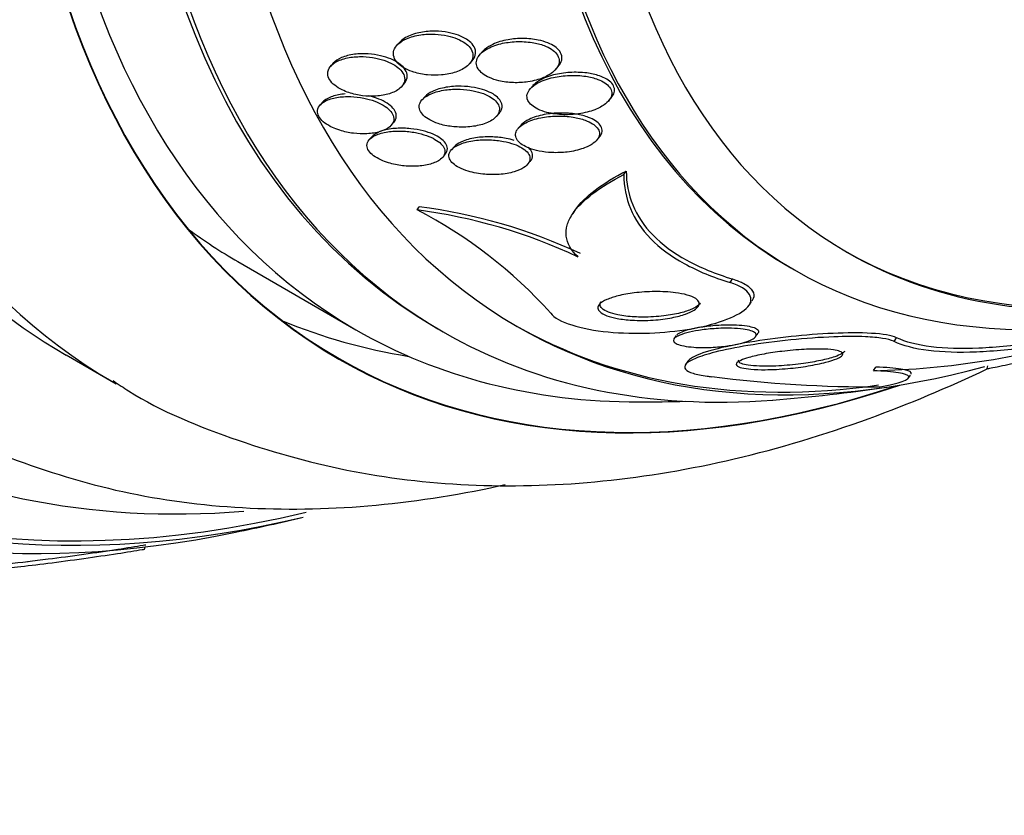
# Paper-space layout 'Layout1' of a CAD drawing. Units: millimetres. Extents: x 0 to 822, y 0 to 1680.
# Drawn here: x 720 to 732, y 97 to 106 of the extents above; entities that cross this region are included whole.
import ezdxf
from ezdxf import colors
from ezdxf.entities.mleader import LeaderData, LeaderLine
from ezdxf.math import Vec2, Vec3

# ---------------------------------------------------------------- set-up
doc = ezdxf.new("R2010")
doc.units = ezdxf.units.MM
doc.layers.add('DV7_Défaut', color=7, linetype='Continuous')
doc.layers.add('Défaut', color=7, linetype='Continuous')

# ---------------------------------------------------------------- blocks, each defined once
blk = doc.blocks.new('_DOT')
at = {"color": 0}
blk.add_line((0, 0), (-1, 0), dxfattribs=at)
at = {"color": 0, "const_width": 0.333}
blk.add_lwpolyline([(-0.1665, 0, 1), (0.1665, 0, 1)], format="xyb", close=True, dxfattribs=at)
blk = doc.blocks.new('SE6')
at = {"layer": 'DV7_Défaut', "color": 7, "linetype": 'Continuous'}
for p, q in [((724.353, 106.004), (724.322, 105.969)), ((725.191, 105.745), (725.224, 105.782)), ((725.35, 105.896), (725.318, 105.86)), ((723.559, 105.754), (723.53, 105.72)), ((726.224, 105.676), (726.256, 105.713)), ((724.378, 105.472), (724.408, 105.507)), ((725.955, 105.486), (725.922, 105.448)), ((724.656, 105.351), (724.627, 105.317)), ((726.856, 105.297), (726.889, 105.336)), ((723.431, 105.287), (723.402, 105.253)), ((725.515, 105.115), (725.547, 105.15)), ((724.253, 105.009), (724.283, 105.043)), ((725.811, 105.012), (725.778, 104.976)), ((724.022, 104.873), (723.991, 104.838)), ((726.714, 104.827), (726.747, 104.864)), ((725.004, 104.748), (724.977, 104.717)), ((724.867, 104.621), (724.899, 104.657)), ((725.886, 104.539), (725.918, 104.575)), ((727.044, 104.418), (727.073, 104.461)), ((724.564, 103.994), (724.59, 104.033)), ((726.462, 103.996), (726.434, 103.953)), ((722.416, 103.374), (723.83, 102.558)), ((729.046, 103.299), (729.089, 103.275)), ((728.318, 103.124), (728.347, 103.166)), ((728.549, 102.855), (728.576, 102.895)), ((724.815, 102.567), (724.876, 102.532)), ((727.672, 102.489), (727.644, 102.447)), ((728.624, 102.475), (728.653, 102.517)), ((730.285, 102.417), (730.315, 102.461)), ((720.356, 102.255), (720.957, 101.908)), ((727.811, 102.18), (727.784, 102.14)), ((731.403, 102.124), (731.397, 102.092)), ((730.036, 102.067), (730.065, 102.11)), ((730.449, 101.969), (730.479, 102.013)), ((721.297, 99.925), (721.305, 99.952))]:
    blk.add_line(p, q, dxfattribs=at)
for centre, radius, start, end in [((723.748, 97.535), 6.552, 64.9407, 82.619), ((721.991, 99.005), 5.614, 41.9275, 62.7165), ((723.715, 97.494), 6.555, 64.8959, 82.5603), ((729.83, 111.921), 9.857, 271.1996, 287.0357), ((730.059, 117.597), 15.725, 262.8349, 270.2133), ((727.239, 121.952), 20.3, 274.4896, 278.3665), ((727.239, 121.952), 20.26, 269.9566, 271.5431), ((716.611, 128.088), 28.55, 281.6764, 283.3436), ((716.611, 128.088), 28.5, 274.5938, 276.6305)]:
    blk.add_arc(centre, radius, start, end, dxfattribs=at)
for centre, major_axis, start_param, end_param in [((723.505, 124.108), (-13.417, -23.239), 2.881751, 6.283185), ((723.965, 123.842), (-13.294, -23.026), 2.836356, 6.283185), ((723.965, 123.842), (-13.267, -22.98), 2.904138, 6.283185), ((724.389, 123.597), (-13.173, -22.816), 2.841893, 6.283185), ((725.096, 123.189), (-12.953, -22.435), 2.807888, 6.283185), ((725.096, 123.189), (-12.925, -22.387), 2.929727, 6.283185), ((727.571, 121.76), (-11.988, -20.764), 2.666828, 6.283185), ((727.924, 121.556), (-11.823, -20.477), 2.642675, 6.283185), ((727.924, 121.556), (11.792, 20.425), 0, 3.641906), ((728.838, 121.029), (-11, -19.053), 3.141593, 6.283185), ((728.838, 121.029), (-11.327, -19.62), 2.782341, 6.283185), ((729.545, 120.621), (-11, -19.053), 3.141593, 6.272427), ((730.606, 120.008), (-10.25, -17.754), 3.141593, 6.283185), ((731.207, 119.661), (-10.25, -17.754), 3.136666, 6.279836), ((733.08, 118.579), (-9.453, -16.373), 2.565218, 6.283185), ((733.08, 118.579), (-9.45, -16.368), 2.565641, 6.283185), ((733.815, 118.155), (-9, -15.588), 3.141593, 6.283185), ((733.08, 118.579), (-9.25, -16.021), 2.820367, 6.283185), ((733.876, 118.12), (-9, -15.588), 2.76398, 6.283185), ((734.514, 117.752), (-8.75, -15.155), 2.675279, 6.283185), ((736.671, 116.506), (-7.625, -13.207), 3.141593, 6.283185), ((736.714, 116.482), (-7.625, -13.207), 2.47123, 6.283185), ((737.102, 116.258), (-7.375, -12.774), 2.256715, 6.283185), ((737.102, 116.258), (-7.375, -12.774), 0, 0.884877), ((737.061, 116.281), (7.375, 12.774), 3.141593, 3.87024), ((731.666, 119.396), (-9.25, -16.021), 6.21663, 6.283185), ((736.714, 116.482), (-7.625, -13.207), 0, 0.670363), ((731.666, 119.396), (-9.45, -16.368), 0.074896, 0.216437), ((734.459, 117.784), (8.75, 15.155), 3.141593, 3.566819), ((734.514, 117.752), (-8.75, -15.155), 0, 0.528652), ((733.08, 118.579), (-9.25, -16.021), 0, 0.321225), ((733.876, 118.12), (-9, -15.588), 0, 0.377613), ((733.08, 118.579), (-9.453, -16.373), 0, 0.580017), ((733.08, 118.579), (-9.45, -16.368), 0, 0.577635), ((728.838, 121.029), (-11.327, -19.62), 0, 0.377619), ((727.924, 121.556), (-11.823, -20.477), 0, 0.498917), ((727.571, 121.76), (-11.988, -20.764), 0, 0.474764)]:
    blk.add_ellipse(centre, major_axis=major_axis, ratio=0.57735, start_param=start_param, end_param=end_param, dxfattribs=at)
for points, knots in [([(725.224, 105.782), (725.243, 105.803), (725.256, 105.826), (725.263, 105.851), (725.269, 105.877), (725.268, 105.906), (725.257, 105.933), (725.248, 105.957), (725.231, 105.98), (725.209, 106.001), (725.189, 106.021), (725.163, 106.04), (725.135, 106.055), (725.104, 106.073), (725.069, 106.087), (725.033, 106.099), (724.992, 106.112), (724.947, 106.122), (724.902, 106.129), (724.849, 106.137), (724.794, 106.139), (724.742, 106.138), (724.681, 106.136), (724.621, 106.128), (724.566, 106.115), (724.508, 106.1), (724.454, 106.079), (724.411, 106.052), (724.388, 106.037), (724.368, 106.021), (724.352, 106.003)], [0, 0, 0, 0, 0.089922, 0.089922, 0.089922, 0.186819, 0.186819, 0.186819, 0.269549, 0.269549, 0.269549, 0.346919, 0.346919, 0.346919, 0.429803, 0.429803, 0.429803, 0.526034, 0.526034, 0.526034, 0.641276, 0.641276, 0.641276, 0.776418, 0.776418, 0.776418, 0.922186, 0.922186, 0.922186, 1, 1, 1, 1]), ([(724.525, 105.647), (724.578, 105.63), (724.635, 105.619), (724.691, 105.614), (724.747, 105.608), (724.803, 105.608), (724.856, 105.613), (724.918, 105.618), (724.977, 105.63), (725.029, 105.648), (725.083, 105.666), (725.132, 105.691), (725.168, 105.722), (725.193, 105.744), (725.213, 105.768), (725.224, 105.795), (725.234, 105.817), (725.237, 105.842), (725.234, 105.866), (725.23, 105.891), (725.219, 105.916), (725.201, 105.939), (725.185, 105.96), (725.163, 105.98), (725.137, 105.998), (725.111, 106.017), (725.08, 106.033), (725.047, 106.046), (725.01, 106.062), (724.97, 106.074), (724.929, 106.083), (724.88, 106.093), (724.83, 106.1), (724.78, 106.102), (724.721, 106.105), (724.663, 106.102), (724.608, 106.094), (724.547, 106.085), (724.489, 106.069), (724.439, 106.048), (724.398, 106.03), (724.361, 106.007), (724.334, 105.981), (724.312, 105.959), (724.295, 105.935), (724.287, 105.909), (724.278, 105.883), (724.278, 105.854), (724.288, 105.826), (724.296, 105.802), (724.311, 105.778), (724.332, 105.756), (724.352, 105.735), (724.377, 105.716), (724.405, 105.699), (724.435, 105.682), (724.469, 105.666), (724.505, 105.654), (724.512, 105.651), (724.518, 105.649), (724.525, 105.647)], [0, 0, 0, 0, 0.060691, 0.060691, 0.060691, 0.120927, 0.120927, 0.120927, 0.190391, 0.190391, 0.190391, 0.263241, 0.263241, 0.263241, 0.313607, 0.313607, 0.313607, 0.356298, 0.356298, 0.356298, 0.399247, 0.399247, 0.399247, 0.438312, 0.438312, 0.438312, 0.478126, 0.478126, 0.478126, 0.52309, 0.52309, 0.52309, 0.576517, 0.576517, 0.576517, 0.640115, 0.640115, 0.640115, 0.711683, 0.711683, 0.711683, 0.771404, 0.771404, 0.771404, 0.820269, 0.820269, 0.820269, 0.869629, 0.869629, 0.869629, 0.911837, 0.911837, 0.911837, 0.950969, 0.950969, 0.950969, 0.992266, 0.992266, 0.992266, 1, 1, 1, 1]), ([(725.294, 105.825), (725.282, 105.804), (725.275, 105.781), (725.275, 105.758), (725.275, 105.735), (725.282, 105.71), (725.296, 105.688), (725.309, 105.667), (725.328, 105.646), (725.352, 105.628), (725.375, 105.61), (725.403, 105.594), (725.433, 105.581), (725.467, 105.566), (725.505, 105.553), (725.544, 105.544), (725.6, 105.531), (725.66, 105.523), (725.719, 105.521), (725.778, 105.519), (725.838, 105.523), (725.894, 105.531), (725.96, 105.541), (726.024, 105.558), (726.079, 105.581), (726.126, 105.601), (726.168, 105.625), (726.2, 105.653), (726.226, 105.676), (726.246, 105.701), (726.257, 105.727), (726.267, 105.75), (726.271, 105.773), (726.268, 105.797), (726.265, 105.82), (726.255, 105.844), (726.238, 105.866), (726.222, 105.886), (726.201, 105.905), (726.177, 105.921), (726.151, 105.938), (726.122, 105.953), (726.09, 105.965), (726.045, 105.982), (725.996, 105.994), (725.946, 106.002), (725.882, 106.012), (725.817, 106.016), (725.753, 106.013), (725.689, 106.01), (725.626, 106.002), (725.568, 105.988), (725.504, 105.972), (725.443, 105.949), (725.394, 105.92), (725.359, 105.899), (725.329, 105.875), (725.308, 105.848), (725.303, 105.84), (725.298, 105.833), (725.294, 105.825)], [0, 0, 0, 0, 0.040645, 0.040645, 0.040645, 0.081568, 0.081568, 0.081568, 0.119486, 0.119486, 0.119486, 0.157193, 0.157193, 0.157193, 0.199378, 0.199378, 0.199378, 0.26128, 0.26128, 0.26128, 0.323901, 0.323901, 0.323901, 0.397863, 0.397863, 0.397863, 0.460511, 0.460511, 0.460511, 0.50941, 0.50941, 0.50941, 0.549908, 0.549908, 0.549908, 0.590677, 0.590677, 0.590677, 0.627514, 0.627514, 0.627514, 0.665371, 0.665371, 0.665371, 0.718877, 0.718877, 0.718877, 0.786384, 0.786384, 0.786384, 0.854649, 0.854649, 0.854649, 0.931082, 0.931082, 0.931082, 0.985766, 0.985766, 0.985766, 1, 1, 1, 1]), ([(726.257, 105.715), (726.269, 105.728), (726.279, 105.742), (726.286, 105.756), (726.298, 105.779), (726.303, 105.803), (726.302, 105.826), (726.3, 105.85), (726.291, 105.875), (726.275, 105.897), (726.261, 105.918), (726.24, 105.937), (726.216, 105.954), (726.192, 105.971), (726.163, 105.986), (726.132, 105.998), (726.097, 106.013), (726.058, 106.024), (726.018, 106.032), (725.959, 106.044), (725.897, 106.05), (725.836, 106.051), (725.774, 106.051), (725.713, 106.046), (725.655, 106.035), (725.588, 106.024), (725.525, 106.005), (725.471, 105.98), (725.428, 105.96), (725.391, 105.936), (725.362, 105.908), (725.358, 105.904), (725.354, 105.9), (725.35, 105.895)], [0, 0, 0, 0, 0.05397, 0.05397, 0.05397, 0.136317, 0.136317, 0.136317, 0.219288, 0.219288, 0.219288, 0.293219, 0.293219, 0.293219, 0.368148, 0.368148, 0.368148, 0.453799, 0.453799, 0.453799, 0.582193, 0.582193, 0.582193, 0.712117, 0.712117, 0.712117, 0.862979, 0.862979, 0.862979, 0.981419, 0.981419, 0.981419, 1, 1, 1, 1]), ([(723.748, 105.401), (723.8, 105.384), (723.856, 105.372), (723.911, 105.365), (723.965, 105.358), (724.02, 105.356), (724.072, 105.36), (724.13, 105.363), (724.185, 105.373), (724.233, 105.388), (724.283, 105.404), (724.326, 105.426), (724.358, 105.453), (724.381, 105.473), (724.399, 105.496), (724.408, 105.521), (724.418, 105.546), (724.419, 105.573), (724.411, 105.601), (724.403, 105.625), (724.389, 105.649), (724.368, 105.671), (724.349, 105.693), (724.324, 105.713), (724.296, 105.73), (724.267, 105.749), (724.233, 105.765), (724.197, 105.779), (724.157, 105.795), (724.114, 105.807), (724.07, 105.816), (724.019, 105.826), (723.967, 105.832), (723.917, 105.833), (723.859, 105.835), (723.802, 105.831), (723.751, 105.822), (723.695, 105.813), (723.644, 105.796), (723.603, 105.775), (723.57, 105.758), (723.542, 105.736), (723.523, 105.712), (723.504, 105.688), (723.493, 105.66), (723.493, 105.63), (723.493, 105.605), (723.502, 105.579), (723.518, 105.554), (723.532, 105.531), (723.553, 105.509), (723.578, 105.489), (723.603, 105.469), (723.633, 105.45), (723.665, 105.435), (723.691, 105.422), (723.719, 105.411), (723.748, 105.401)], [0, 0, 0, 0, 0.060789, 0.060789, 0.060789, 0.121206, 0.121206, 0.121206, 0.188742, 0.188742, 0.188742, 0.257992, 0.257992, 0.257992, 0.308152, 0.308152, 0.308152, 0.358768, 0.358768, 0.358768, 0.402689, 0.402689, 0.402689, 0.443535, 0.443535, 0.443535, 0.486311, 0.486311, 0.486311, 0.534667, 0.534667, 0.534667, 0.591066, 0.591066, 0.591066, 0.655827, 0.655827, 0.655827, 0.72522, 0.72522, 0.72522, 0.7803, 0.7803, 0.7803, 0.835937, 0.835937, 0.835937, 0.883235, 0.883235, 0.883235, 0.925033, 0.925033, 0.925033, 0.966663, 0.966663, 0.966663, 1, 1, 1, 1]), ([(724.409, 105.508), (724.418, 105.517), (724.425, 105.527), (724.431, 105.538), (724.444, 105.563), (724.45, 105.591), (724.445, 105.62), (724.441, 105.644), (724.429, 105.669), (724.41, 105.693), (724.393, 105.715), (724.37, 105.735), (724.343, 105.754), (724.316, 105.773), (724.284, 105.79), (724.25, 105.805), (724.212, 105.821), (724.17, 105.834), (724.128, 105.844), (724.079, 105.855), (724.029, 105.863), (723.98, 105.866), (723.923, 105.87), (723.866, 105.868), (723.814, 105.861), (723.757, 105.854), (723.704, 105.84), (723.659, 105.821), (723.618, 105.803), (723.583, 105.78), (723.559, 105.753)], [0, 0, 0, 0, 0.043564, 0.043564, 0.043564, 0.149415, 0.149415, 0.149415, 0.239873, 0.239873, 0.239873, 0.321711, 0.321711, 0.321711, 0.405639, 0.405639, 0.405639, 0.49947, 0.49947, 0.49947, 0.608684, 0.608684, 0.608684, 0.735081, 0.735081, 0.735081, 0.87308, 0.87308, 0.87308, 1, 1, 1, 1]), ([(726.122, 105.164), (726.186, 105.148), (726.255, 105.139), (726.323, 105.137), (726.383, 105.136), (726.444, 105.139), (726.502, 105.148), (726.571, 105.157), (726.638, 105.174), (726.696, 105.197), (726.744, 105.216), (726.788, 105.239), (726.822, 105.267), (726.849, 105.288), (726.87, 105.311), (726.884, 105.337), (726.894, 105.357), (726.9, 105.38), (726.898, 105.402), (726.896, 105.424), (726.888, 105.446), (726.872, 105.467), (726.858, 105.486), (726.839, 105.503), (726.815, 105.519), (726.791, 105.535), (726.762, 105.549), (726.732, 105.56), (726.688, 105.577), (726.638, 105.589), (726.588, 105.597), (726.524, 105.606), (726.456, 105.61), (726.391, 105.607), (726.325, 105.605), (726.259, 105.597), (726.199, 105.583), (726.13, 105.568), (726.066, 105.546), (726.014, 105.518), (725.977, 105.498), (725.946, 105.475), (725.923, 105.449), (725.904, 105.428), (725.891, 105.405), (725.885, 105.382), (725.88, 105.358), (725.882, 105.333), (725.893, 105.309), (725.903, 105.288), (725.919, 105.268), (725.939, 105.25), (725.959, 105.233), (725.985, 105.217), (726.012, 105.203), (726.045, 105.187), (726.083, 105.174), (726.122, 105.164)], [0, 0, 0, 0, 0.071119, 0.071119, 0.071119, 0.133828, 0.133828, 0.133828, 0.20958, 0.20958, 0.20958, 0.271772, 0.271772, 0.271772, 0.319701, 0.319701, 0.319701, 0.359179, 0.359179, 0.359179, 0.398924, 0.398924, 0.398924, 0.434814, 0.434814, 0.434814, 0.471913, 0.471913, 0.471913, 0.525408, 0.525408, 0.525408, 0.593886, 0.593886, 0.593886, 0.663248, 0.663248, 0.663248, 0.741343, 0.741343, 0.741343, 0.79516, 0.79516, 0.79516, 0.838633, 0.838633, 0.838633, 0.882541, 0.882541, 0.882541, 0.920317, 0.920317, 0.920317, 0.956781, 0.956781, 0.956781, 1, 1, 1, 1]), ([(726.89, 105.337), (726.904, 105.353), (726.916, 105.369), (726.923, 105.387), (726.931, 105.407), (726.934, 105.429), (726.93, 105.451), (726.926, 105.472), (726.915, 105.494), (726.899, 105.514), (726.883, 105.532), (726.862, 105.549), (726.838, 105.563), (726.812, 105.579), (726.782, 105.592), (726.75, 105.603), (726.704, 105.619), (726.652, 105.63), (726.599, 105.637), (726.533, 105.646), (726.463, 105.647), (726.397, 105.643), (726.329, 105.639), (726.263, 105.629), (726.202, 105.613), (726.135, 105.596), (726.073, 105.572), (726.023, 105.541), (725.996, 105.524), (725.972, 105.505), (725.954, 105.485)], [0, 0, 0, 0, 0.064523, 0.064523, 0.064523, 0.141259, 0.141259, 0.141259, 0.218409, 0.218409, 0.218409, 0.289568, 0.289568, 0.289568, 0.364799, 0.364799, 0.364799, 0.475208, 0.475208, 0.475208, 0.61577, 0.61577, 0.61577, 0.757952, 0.757952, 0.757952, 0.914531, 0.914531, 0.914531, 1, 1, 1, 1]), ([(724.818, 105.03), (724.87, 105.013), (724.927, 105.001), (724.983, 104.995), (725.039, 104.988), (725.096, 104.986), (725.151, 104.988), (725.213, 104.991), (725.274, 105.001), (725.328, 105.015), (725.385, 105.03), (725.436, 105.052), (725.475, 105.08), (725.502, 105.098), (725.523, 105.12), (725.537, 105.144), (725.55, 105.168), (725.556, 105.195), (725.551, 105.222), (725.547, 105.244), (725.535, 105.267), (725.517, 105.289), (725.5, 105.308), (725.478, 105.327), (725.452, 105.343), (725.425, 105.36), (725.394, 105.376), (725.36, 105.389), (725.321, 105.403), (725.279, 105.415), (725.237, 105.423), (725.186, 105.434), (725.133, 105.44), (725.081, 105.442), (725.021, 105.444), (724.96, 105.441), (724.904, 105.433), (724.842, 105.424), (724.784, 105.409), (724.735, 105.388), (724.696, 105.372), (724.663, 105.352), (724.638, 105.328), (724.617, 105.309), (724.602, 105.287), (724.595, 105.264), (724.588, 105.24), (724.589, 105.215), (724.599, 105.19), (724.607, 105.169), (724.622, 105.147), (724.643, 105.127), (724.663, 105.108), (724.688, 105.09), (724.717, 105.074), (724.747, 105.057), (724.782, 105.042), (724.818, 105.03)], [0, 0, 0, 0, 0.061012, 0.061012, 0.061012, 0.121579, 0.121579, 0.121579, 0.191167, 0.191167, 0.191167, 0.263722, 0.263722, 0.263722, 0.313658, 0.313658, 0.313658, 0.364147, 0.364147, 0.364147, 0.406912, 0.406912, 0.406912, 0.445819, 0.445819, 0.445819, 0.486616, 0.486616, 0.486616, 0.533399, 0.533399, 0.533399, 0.589181, 0.589181, 0.589181, 0.654956, 0.654956, 0.654956, 0.727181, 0.727181, 0.727181, 0.783493, 0.783493, 0.783493, 0.830136, 0.830136, 0.830136, 0.877184, 0.877184, 0.877184, 0.918265, 0.918265, 0.918265, 0.957601, 0.957601, 0.957601, 1, 1, 1, 1]), ([(725.548, 105.152), (725.559, 105.164), (725.567, 105.177), (725.574, 105.19), (725.584, 105.214), (725.587, 105.24), (725.58, 105.266), (725.575, 105.288), (725.561, 105.311), (725.542, 105.331), (725.525, 105.351), (725.501, 105.369), (725.475, 105.385), (725.446, 105.402), (725.414, 105.416), (725.379, 105.429), (725.339, 105.443), (725.296, 105.454), (725.252, 105.462), (725.2, 105.471), (725.146, 105.477), (725.093, 105.478), (725.031, 105.479), (724.97, 105.475), (724.914, 105.465), (724.853, 105.455), (724.796, 105.438), (724.749, 105.416), (724.713, 105.399), (724.682, 105.378), (724.66, 105.354), (724.659, 105.353), (724.657, 105.352), (724.656, 105.35)], [0, 0, 0, 0, 0.054833, 0.054833, 0.054833, 0.152553, 0.152553, 0.152553, 0.236231, 0.236231, 0.236231, 0.313812, 0.313812, 0.313812, 0.396294, 0.396294, 0.396294, 0.491597, 0.491597, 0.491597, 0.605481, 0.605481, 0.605481, 0.739198, 0.739198, 0.739198, 0.884272, 0.884272, 0.884272, 0.993673, 0.993673, 0.993673, 1, 1, 1, 1]), ([(723.637, 104.95), (723.69, 104.933), (723.746, 104.921), (723.801, 104.914), (723.857, 104.907), (723.912, 104.905), (723.964, 104.908), (724.021, 104.911), (724.075, 104.92), (724.122, 104.934), (724.168, 104.948), (724.208, 104.968), (724.237, 104.993), (724.258, 105.011), (724.273, 105.032), (724.281, 105.055), (724.288, 105.078), (724.287, 105.103), (724.278, 105.128), (724.27, 105.15), (724.255, 105.172), (724.234, 105.193), (724.214, 105.214), (724.189, 105.233), (724.16, 105.25), (724.129, 105.269), (724.094, 105.285), (724.057, 105.299), (724.015, 105.314), (723.97, 105.326), (723.925, 105.335), (723.874, 105.346), (723.82, 105.352), (723.769, 105.354), (723.712, 105.356), (723.655, 105.352), (723.604, 105.344), (723.551, 105.335), (723.503, 105.32), (723.464, 105.3), (723.434, 105.284), (723.41, 105.265), (723.393, 105.243), (723.377, 105.221), (723.369, 105.196), (723.37, 105.169), (723.372, 105.146), (723.381, 105.122), (723.397, 105.099), (723.412, 105.078), (723.433, 105.057), (723.459, 105.037), (723.485, 105.018), (723.515, 105), (723.549, 104.984), (723.576, 104.971), (723.606, 104.959), (723.637, 104.95)], [0, 0, 0, 0, 0.061966, 0.061966, 0.061966, 0.123621, 0.123621, 0.123621, 0.191048, 0.191048, 0.191048, 0.258278, 0.258278, 0.258278, 0.306801, 0.306801, 0.306801, 0.355682, 0.355682, 0.355682, 0.399166, 0.399166, 0.399166, 0.440903, 0.440903, 0.440903, 0.485313, 0.485313, 0.485313, 0.535621, 0.535621, 0.535621, 0.593751, 0.593751, 0.593751, 0.659168, 0.659168, 0.659168, 0.727322, 0.727322, 0.727322, 0.780047, 0.780047, 0.780047, 0.833234, 0.833234, 0.833234, 0.879409, 0.879409, 0.879409, 0.921588, 0.921588, 0.921588, 0.964501, 0.964501, 0.964501, 1, 1, 1, 1]), ([(723.704, 105.386), (723.676, 105.384), (723.649, 105.38), (723.624, 105.376), (723.572, 105.366), (723.524, 105.35), (723.487, 105.329), (723.464, 105.317), (723.445, 105.302), (723.43, 105.286)], [0, 0, 0, 0, 0.231998, 0.231998, 0.231998, 0.712362, 0.712362, 0.712362, 1, 1, 1, 1]), ([(724.284, 105.044), (724.298, 105.059), (724.307, 105.076), (724.312, 105.094), (724.318, 105.117), (724.317, 105.142), (724.307, 105.166), (724.298, 105.188), (724.282, 105.211), (724.26, 105.231), (724.24, 105.252), (724.214, 105.271), (724.184, 105.288), (724.153, 105.306), (724.117, 105.322), (724.08, 105.335), (724.047, 105.347), (724.013, 105.357), (723.978, 105.364)], [0, 0, 0, 0, 0.149378, 0.149378, 0.149378, 0.338986, 0.338986, 0.338986, 0.508459, 0.508459, 0.508459, 0.672338, 0.672338, 0.672338, 0.847694, 0.847694, 0.847694, 1, 1, 1, 1]), ([(725.758, 104.947), (725.748, 104.929), (725.743, 104.909), (725.745, 104.889), (725.746, 104.868), (725.755, 104.848), (725.769, 104.829), (725.783, 104.81), (725.802, 104.793), (725.826, 104.777), (725.85, 104.761), (725.879, 104.747), (725.91, 104.734), (725.947, 104.721), (725.986, 104.709), (726.027, 104.701), (726.077, 104.691), (726.129, 104.685), (726.18, 104.682), (726.243, 104.68), (726.306, 104.682), (726.365, 104.689), (726.433, 104.697), (726.499, 104.712), (726.557, 104.733), (726.602, 104.749), (726.644, 104.77), (726.677, 104.794), (726.703, 104.813), (726.723, 104.835), (726.736, 104.857), (726.747, 104.877), (726.752, 104.897), (726.75, 104.918), (726.748, 104.939), (726.74, 104.96), (726.724, 104.979), (726.71, 104.997), (726.691, 105.014), (726.667, 105.029), (726.643, 105.044), (726.614, 105.058), (726.582, 105.07), (726.538, 105.086), (726.487, 105.099), (726.436, 105.107), (726.372, 105.117), (726.305, 105.121), (726.239, 105.12), (726.173, 105.118), (726.108, 105.112), (726.047, 105.099), (725.981, 105.086), (725.918, 105.066), (725.868, 105.041), (725.834, 105.023), (725.804, 105.003), (725.783, 104.98), (725.773, 104.97), (725.764, 104.959), (725.758, 104.947)], [0, 0, 0, 0, 0.038886, 0.038886, 0.038886, 0.07795, 0.07795, 0.07795, 0.115209, 0.115209, 0.115209, 0.154014, 0.154014, 0.154014, 0.198666, 0.198666, 0.198666, 0.252688, 0.252688, 0.252688, 0.318209, 0.318209, 0.318209, 0.3932, 0.3932, 0.3932, 0.453023, 0.453023, 0.453023, 0.500074, 0.500074, 0.500074, 0.539596, 0.539596, 0.539596, 0.579329, 0.579329, 0.579329, 0.615961, 0.615961, 0.615961, 0.654415, 0.654415, 0.654415, 0.70961, 0.70961, 0.70961, 0.778795, 0.778795, 0.778795, 0.848665, 0.848665, 0.848665, 0.925255, 0.925255, 0.925255, 0.97657, 0.97657, 0.97657, 1, 1, 1, 1]), ([(726.748, 104.866), (726.755, 104.874), (726.762, 104.882), (726.767, 104.891), (726.778, 104.911), (726.784, 104.931), (726.783, 104.952), (726.782, 104.973), (726.774, 104.994), (726.759, 105.013), (726.746, 105.031), (726.727, 105.049), (726.704, 105.064), (726.68, 105.079), (726.651, 105.093), (726.62, 105.105), (726.576, 105.122), (726.527, 105.134), (726.476, 105.143), (726.413, 105.153), (726.346, 105.158), (726.281, 105.157), (726.215, 105.156), (726.149, 105.149), (726.088, 105.138), (726.022, 105.125), (725.959, 105.106), (725.907, 105.08), (725.871, 105.063), (725.84, 105.042), (725.817, 105.019), (725.815, 105.017), (725.812, 105.014), (725.81, 105.012)], [0, 0, 0, 0, 0.036281, 0.036281, 0.036281, 0.11571, 0.11571, 0.11571, 0.195601, 0.195601, 0.195601, 0.268757, 0.268757, 0.268757, 0.34506, 0.34506, 0.34506, 0.454226, 0.454226, 0.454226, 0.59155, 0.59155, 0.59155, 0.730315, 0.730315, 0.730315, 0.883594, 0.883594, 0.883594, 0.989032, 0.989032, 0.989032, 1, 1, 1, 1]), ([(724.899, 104.658), (724.9, 104.659), (724.902, 104.66), (724.903, 104.662), (724.92, 104.683), (724.929, 104.707), (724.928, 104.731), (724.928, 104.753), (724.919, 104.775), (724.904, 104.797), (724.89, 104.816), (724.869, 104.836), (724.845, 104.853), (724.82, 104.871), (724.79, 104.888), (724.757, 104.902), (724.72, 104.918), (724.68, 104.932), (724.638, 104.942), (724.59, 104.955), (724.539, 104.964), (724.489, 104.969), (724.431, 104.975), (724.373, 104.977), (724.318, 104.973), (724.259, 104.97), (724.202, 104.96), (724.154, 104.946), (724.107, 104.932), (724.066, 104.912), (724.037, 104.887), (724.031, 104.882), (724.026, 104.877), (724.021, 104.871)], [0, 0, 0, 0, 0.006251, 0.006251, 0.006251, 0.11084, 0.11084, 0.11084, 0.200577, 0.200577, 0.200577, 0.282399, 0.282399, 0.282399, 0.366835, 0.366835, 0.366835, 0.461562, 0.461562, 0.461562, 0.571921, 0.571921, 0.571921, 0.699406, 0.699406, 0.699406, 0.837897, 0.837897, 0.837897, 0.972253, 0.972253, 0.972253, 1, 1, 1, 1]), ([(724.221, 104.56), (724.275, 104.544), (724.333, 104.532), (724.39, 104.525), (724.446, 104.518), (724.504, 104.516), (724.558, 104.519), (724.617, 104.522), (724.674, 104.53), (724.724, 104.544), (724.772, 104.558), (724.815, 104.577), (724.846, 104.602), (724.867, 104.619), (724.883, 104.638), (724.891, 104.659), (724.9, 104.68), (724.9, 104.704), (724.892, 104.727), (724.885, 104.747), (724.871, 104.768), (724.851, 104.788), (724.832, 104.807), (724.807, 104.825), (724.779, 104.841), (724.749, 104.858), (724.715, 104.874), (724.678, 104.887), (724.636, 104.901), (724.591, 104.913), (724.546, 104.922), (724.493, 104.932), (724.438, 104.938), (724.385, 104.94), (724.325, 104.943), (724.266, 104.94), (724.213, 104.932), (724.157, 104.923), (724.106, 104.909), (724.064, 104.889), (724.034, 104.875), (724.008, 104.857), (723.99, 104.836), (723.972, 104.816), (723.962, 104.792), (723.963, 104.767), (723.963, 104.746), (723.971, 104.724), (723.986, 104.702), (723.999, 104.682), (724.019, 104.662), (724.044, 104.644), (724.069, 104.626), (724.098, 104.609), (724.131, 104.594), (724.159, 104.581), (724.19, 104.57), (724.221, 104.56)], [0, 0, 0, 0, 0.063032, 0.063032, 0.063032, 0.12574, 0.12574, 0.12574, 0.1946, 0.1946, 0.1946, 0.262683, 0.262683, 0.262683, 0.309958, 0.309958, 0.309958, 0.357588, 0.357588, 0.357588, 0.399955, 0.399955, 0.399955, 0.440921, 0.440921, 0.440921, 0.485022, 0.485022, 0.485022, 0.535568, 0.535568, 0.535568, 0.594555, 0.594555, 0.594555, 0.661299, 0.661299, 0.661299, 0.730646, 0.730646, 0.730646, 0.782475, 0.782475, 0.782475, 0.834784, 0.834784, 0.834784, 0.87995, 0.87995, 0.87995, 0.921228, 0.921228, 0.921228, 0.963564, 0.963564, 0.963564, 1, 1, 1, 1]), ([(725.178, 104.459), (725.24, 104.44), (725.309, 104.428), (725.377, 104.422), (725.435, 104.417), (725.494, 104.417), (725.55, 104.421), (725.614, 104.425), (725.676, 104.436), (725.73, 104.452), (725.774, 104.466), (725.814, 104.483), (725.845, 104.504), (725.871, 104.521), (725.891, 104.541), (725.904, 104.562), (725.917, 104.584), (725.921, 104.607), (725.916, 104.631), (725.912, 104.651), (725.901, 104.671), (725.883, 104.69), (725.867, 104.708), (725.845, 104.725), (725.82, 104.74), (725.792, 104.757), (725.76, 104.771), (725.726, 104.783), (725.687, 104.797), (725.644, 104.808), (725.6, 104.817), (725.547, 104.827), (725.492, 104.833), (725.439, 104.835), (725.376, 104.837), (725.313, 104.835), (725.255, 104.827), (725.192, 104.819), (725.133, 104.805), (725.084, 104.785), (725.047, 104.77), (725.015, 104.752), (724.992, 104.731), (724.972, 104.714), (724.957, 104.694), (724.951, 104.673), (724.944, 104.653), (724.945, 104.63), (724.954, 104.608), (724.962, 104.589), (724.977, 104.569), (724.997, 104.551), (725.016, 104.533), (725.041, 104.516), (725.069, 104.502), (725.102, 104.485), (725.139, 104.47), (725.178, 104.459)], [0, 0, 0, 0, 0.07348, 0.07348, 0.07348, 0.135989, 0.135989, 0.135989, 0.207934, 0.207934, 0.207934, 0.266761, 0.266761, 0.266761, 0.314609, 0.314609, 0.314609, 0.362946, 0.362946, 0.362946, 0.404291, 0.404291, 0.404291, 0.443044, 0.443044, 0.443044, 0.484598, 0.484598, 0.484598, 0.532845, 0.532845, 0.532845, 0.59058, 0.59058, 0.59058, 0.658188, 0.658188, 0.658188, 0.730965, 0.730965, 0.730965, 0.784691, 0.784691, 0.784691, 0.829641, 0.829641, 0.829641, 0.874934, 0.874934, 0.874934, 0.915142, 0.915142, 0.915142, 0.954594, 0.954594, 0.954594, 1, 1, 1, 1]), ([(725.727, 104.829), (725.697, 104.838), (725.666, 104.846), (725.634, 104.852), (725.582, 104.862), (725.527, 104.868), (725.473, 104.87), (725.411, 104.873), (725.348, 104.87), (725.29, 104.863), (725.227, 104.854), (725.167, 104.84), (725.117, 104.821), (725.08, 104.806), (725.048, 104.788), (725.024, 104.767), (725.012, 104.758), (725.003, 104.747), (724.995, 104.736)], [0, 0, 0, 0, 0.112544, 0.112544, 0.112544, 0.297116, 0.297116, 0.297116, 0.513608, 0.513608, 0.513608, 0.747258, 0.747258, 0.747258, 0.920298, 0.920298, 0.920298, 1, 1, 1, 1]), ([(725.919, 104.576), (725.925, 104.583), (725.931, 104.59), (725.935, 104.597), (725.948, 104.618), (725.953, 104.642), (725.948, 104.665), (725.944, 104.686), (725.933, 104.706), (725.916, 104.725), (725.91, 104.732), (725.904, 104.738), (725.897, 104.744)], [0, 0, 0, 0, 0.13354, 0.13354, 0.13354, 0.539723, 0.539723, 0.539723, 0.886355, 0.886355, 0.886355, 1, 1, 1, 1]), ([(726.496, 103.43), (726.411, 103.506), (726.363, 103.592), (726.348, 103.723), (726.352, 103.767), (726.377, 103.855), (726.398, 103.899), (726.483, 104.028), (726.568, 104.112), (726.778, 104.271), (726.904, 104.347), (727.044, 104.418)], [0, 0, 0, 0, 0.25, 0.25, 0.375, 0.375, 0.5, 0.5, 0.75, 0.75, 1, 1, 1, 1]), ([(726.459, 103.99), (726.515, 104.074), (726.599, 104.156), (726.806, 104.313), (726.932, 104.389), (727.073, 104.461)], [0, 0, 0, 0, 0.493061, 0.493061, 1, 1, 1, 1]), ([(727.044, 104.418), (727.044, 104.276), (727.069, 104.14), (727.175, 103.883), (727.257, 103.76), (727.474, 103.538), (727.608, 103.439), (727.929, 103.262), (728.114, 103.186), (728.318, 103.124)], [0, 0, 0, 0, 0.25, 0.25, 0.5, 0.5, 0.75, 0.75, 1, 1, 1, 1]), ([(727.073, 104.461), (727.072, 104.318), (727.097, 104.183), (727.203, 103.925), (727.285, 103.802), (727.503, 103.58), (727.637, 103.48), (727.958, 103.304), (728.144, 103.228), (728.347, 103.166)], [0, 0, 0, 0, 0.25, 0.25, 0.5, 0.5, 0.75, 0.75, 1, 1, 1, 1]), ([(726.167, 102.756), (726.245, 102.648), (726.534, 102.562), (727.179, 102.5), (727.531, 102.516), (728.129, 102.616), (728.391, 102.703), (728.63, 102.921), (728.56, 103.05), (728.318, 103.124)], [0, 0, 0, 0, 0.25, 0.25, 0.5, 0.5, 0.75, 0.75, 1, 1, 1, 1]), ([(728.347, 103.166), (728.399, 103.15), (728.445, 103.132), (728.483, 103.112), (728.533, 103.085), (728.57, 103.054), (728.588, 103.022), (728.605, 102.993), (728.607, 102.961), (728.595, 102.931), (728.591, 102.92), (728.586, 102.91), (728.579, 102.899)], [0, 0, 0, 0, 0.249572, 0.249572, 0.249572, 0.584545, 0.584545, 0.584545, 0.894494, 0.894494, 0.894494, 1, 1, 1, 1]), ([(726.753, 102.864), (726.772, 102.884), (726.802, 102.903), (726.84, 102.92), (726.878, 102.936), (726.924, 102.951), (726.974, 102.964), (727.033, 102.978), (727.1, 102.99), (727.169, 102.999), (727.248, 103.009), (727.332, 103.014), (727.415, 103.015), (727.499, 103.016), (727.585, 103.012), (727.663, 103.002), (727.714, 102.995), (727.762, 102.986), (727.804, 102.974), (727.845, 102.962), (727.881, 102.948), (727.905, 102.931), (727.927, 102.917), (727.94, 102.901), (727.945, 102.885), (727.95, 102.87), (727.947, 102.854), (727.937, 102.839), (727.927, 102.823), (727.909, 102.807), (727.886, 102.792), (727.859, 102.775), (727.824, 102.759), (727.784, 102.745), (727.737, 102.728), (727.681, 102.713), (727.621, 102.702), (727.552, 102.688), (727.475, 102.679), (727.397, 102.673), (727.313, 102.668), (727.225, 102.667), (727.141, 102.672), (727.079, 102.676), (727.019, 102.683), (726.964, 102.693), (726.918, 102.702), (726.875, 102.713), (726.84, 102.726), (726.805, 102.739), (726.777, 102.755), (726.758, 102.771), (726.742, 102.786), (726.733, 102.802), (726.733, 102.817), (726.732, 102.833), (726.74, 102.849), (726.753, 102.864)], [0, 0, 0, 0, 0.054108, 0.054108, 0.054108, 0.107732, 0.107732, 0.107732, 0.170612, 0.170612, 0.170612, 0.242104, 0.242104, 0.242104, 0.314639, 0.314639, 0.314639, 0.361624, 0.361624, 0.361624, 0.409083, 0.409083, 0.409083, 0.449968, 0.449968, 0.449968, 0.488384, 0.488384, 0.488384, 0.529757, 0.529757, 0.529757, 0.578023, 0.578023, 0.578023, 0.636024, 0.636024, 0.636024, 0.704103, 0.704103, 0.704103, 0.777309, 0.777309, 0.777309, 0.830686, 0.830686, 0.830686, 0.875323, 0.875323, 0.875323, 0.920299, 0.920299, 0.920299, 0.96024, 0.96024, 0.96024, 1, 1, 1, 1]), ([(726.973, 102.736), (726.93, 102.745), (726.891, 102.756), (726.858, 102.769), (726.826, 102.782), (726.8, 102.797), (726.783, 102.813), (726.767, 102.827), (726.759, 102.843), (726.759, 102.859), (726.759, 102.87), (726.763, 102.881), (726.77, 102.892)], [0, 0, 0, 0, 0.277483, 0.277483, 0.277483, 0.556735, 0.556735, 0.556735, 0.81615, 0.81615, 0.81615, 1, 1, 1, 1]), ([(727.963, 102.878), (727.957, 102.869), (727.95, 102.861), (727.94, 102.853), (727.921, 102.836), (727.893, 102.82), (727.861, 102.805), (727.822, 102.788), (727.775, 102.772), (727.724, 102.759), (727.663, 102.744), (727.594, 102.732), (727.523, 102.723), (727.443, 102.714), (727.358, 102.708), (727.273, 102.709), (727.204, 102.709), (727.134, 102.713), (727.068, 102.721), (727.035, 102.725), (727.003, 102.73), (726.973, 102.736)], [0, 0, 0, 0, 0.062159, 0.062159, 0.062159, 0.19221, 0.19221, 0.19221, 0.347635, 0.347635, 0.347635, 0.533308, 0.533308, 0.533308, 0.742142, 0.742142, 0.742142, 0.91343, 0.91343, 0.91343, 1, 1, 1, 1]), ([(727.679, 102.497), (727.692, 102.51), (727.715, 102.523), (727.743, 102.534), (727.772, 102.546), (727.806, 102.556), (727.844, 102.566), (727.888, 102.577), (727.938, 102.586), (727.991, 102.594), (728.052, 102.603), (728.118, 102.61), (728.184, 102.614), (728.254, 102.618), (728.326, 102.619), (728.393, 102.616), (728.439, 102.614), (728.483, 102.61), (728.522, 102.603), (728.554, 102.598), (728.583, 102.591), (728.605, 102.583), (728.628, 102.575), (728.644, 102.565), (728.653, 102.554), (728.66, 102.545), (728.661, 102.535), (728.657, 102.525), (728.656, 102.523), (728.655, 102.521), (728.653, 102.519)], [0, 0, 0, 0, 0.103866, 0.103866, 0.103866, 0.206724, 0.206724, 0.206724, 0.327998, 0.327998, 0.327998, 0.471041, 0.471041, 0.471041, 0.624753, 0.624753, 0.624753, 0.730531, 0.730531, 0.730531, 0.818076, 0.818076, 0.818076, 0.906307, 0.906307, 0.906307, 0.98456, 0.98456, 0.98456, 1, 1, 1, 1]), ([(727.691, 102.482), (727.719, 102.496), (727.757, 102.509), (727.799, 102.52), (727.841, 102.532), (727.889, 102.541), (727.939, 102.549), (727.998, 102.559), (728.062, 102.566), (728.126, 102.57), (728.196, 102.575), (728.268, 102.577), (728.336, 102.575), (728.385, 102.574), (728.433, 102.57), (728.475, 102.564), (728.509, 102.56), (728.541, 102.553), (728.566, 102.545), (728.591, 102.537), (728.61, 102.527), (728.621, 102.517), (728.63, 102.507), (728.633, 102.497), (728.63, 102.487), (728.627, 102.477), (728.619, 102.466), (728.605, 102.456), (728.59, 102.445), (728.569, 102.435), (728.544, 102.425), (728.515, 102.413), (728.48, 102.402), (728.441, 102.393), (728.395, 102.381), (728.343, 102.372), (728.288, 102.364), (728.225, 102.355), (728.158, 102.349), (728.091, 102.346), (728.021, 102.343), (727.949, 102.343), (727.884, 102.348), (727.84, 102.351), (727.798, 102.356), (727.762, 102.363), (727.731, 102.369), (727.705, 102.376), (727.684, 102.385), (727.664, 102.394), (727.649, 102.404), (727.642, 102.415), (727.636, 102.424), (727.636, 102.434), (727.642, 102.444), (727.648, 102.455), (727.66, 102.465), (727.677, 102.474), (727.681, 102.477), (727.686, 102.48), (727.691, 102.482)], [0, 0, 0, 0, 0.058361, 0.058361, 0.058361, 0.11621, 0.11621, 0.11621, 0.184624, 0.184624, 0.184624, 0.259443, 0.259443, 0.259443, 0.313394, 0.313394, 0.313394, 0.357493, 0.357493, 0.357493, 0.401988, 0.401988, 0.401988, 0.440801, 0.440801, 0.440801, 0.47874, 0.47874, 0.47874, 0.520891, 0.520891, 0.520891, 0.571078, 0.571078, 0.571078, 0.631979, 0.631979, 0.631979, 0.703121, 0.703121, 0.703121, 0.777716, 0.777716, 0.777716, 0.827517, 0.827517, 0.827517, 0.86962, 0.86962, 0.86962, 0.91199, 0.91199, 0.91199, 0.950372, 0.950372, 0.950372, 0.989333, 0.989333, 0.989333, 1, 1, 1, 1]), ([(730.285, 102.417), (730.283, 102.417), (730.282, 102.418), (730.281, 102.419), (730.249, 102.433), (730.203, 102.445), (730.147, 102.454), (730.089, 102.463), (730.018, 102.469), (729.942, 102.473), (729.828, 102.478), (729.697, 102.477), (729.563, 102.472), (729.396, 102.466), (729.218, 102.453), (729.045, 102.435), (728.87, 102.417), (728.694, 102.395), (728.531, 102.368), (728.388, 102.344), (728.252, 102.317), (728.136, 102.288), (728.044, 102.265), (727.963, 102.239), (727.901, 102.213), (727.85, 102.192), (727.811, 102.169), (727.79, 102.147), (727.77, 102.125), (727.768, 102.103), (727.785, 102.083), (727.8, 102.065), (727.831, 102.049), (727.875, 102.035), (727.919, 102.022), (727.976, 102.01), (728.042, 102.001), (728.059, 101.999), (728.078, 101.996), (728.097, 101.994)], [0, 0, 0, 0, 0.00288, 0.00288, 0.00288, 0.068345, 0.068345, 0.068345, 0.136771, 0.136771, 0.136771, 0.240179, 0.240179, 0.240179, 0.36904, 0.36904, 0.36904, 0.498922, 0.498922, 0.498922, 0.612101, 0.612101, 0.612101, 0.701179, 0.701179, 0.701179, 0.774881, 0.774881, 0.774881, 0.849125, 0.849125, 0.849125, 0.915438, 0.915438, 0.915438, 0.981857, 0.981857, 0.981857, 1, 1, 1, 1]), ([(730.315, 102.461), (730.198, 102.518), (729.881, 102.528), (729.224, 102.499), (728.869, 102.461), (728.238, 102.356), (727.952, 102.285), (727.828, 102.199), (727.817, 102.187), (727.811, 102.176)], [0, 0, 0, 0, 0.317558, 0.317558, 0.635116, 0.635116, 0.952674, 0.952674, 1, 1, 1, 1]), ([(732.718, 102.497), (732.454, 102.438), (732.2, 102.391), (731.716, 102.321), (731.484, 102.298), (731.057, 102.281), (730.865, 102.287), (730.531, 102.328), (730.39, 102.365), (730.285, 102.417)], [0, 0, 0, 0, 0.25, 0.25, 0.5, 0.5, 0.75, 0.75, 1, 1, 1, 1]), ([(732.751, 102.547), (732.488, 102.488), (732.233, 102.44), (731.748, 102.369), (731.516, 102.345), (731.088, 102.327), (730.896, 102.332), (730.561, 102.373), (730.42, 102.41), (730.315, 102.461)], [0, 0, 0, 0, 0.25, 0.25, 0.5, 0.5, 0.75, 0.75, 1, 1, 1, 1]), ([(728.395, 102.155), (728.403, 102.167), (728.421, 102.179), (728.446, 102.19), (728.472, 102.202), (728.504, 102.214), (728.542, 102.224), (728.595, 102.239), (728.658, 102.254), (728.725, 102.266), (728.793, 102.278), (728.866, 102.289), (728.94, 102.298), (729.028, 102.309), (729.119, 102.317), (729.207, 102.322), (729.28, 102.326), (729.353, 102.327), (729.418, 102.326), (729.469, 102.325), (729.517, 102.322), (729.556, 102.316), (729.588, 102.312), (729.616, 102.306), (729.635, 102.298), (729.655, 102.291), (729.666, 102.282), (729.668, 102.272), (729.67, 102.262), (729.664, 102.252), (729.652, 102.242), (729.64, 102.232), (729.62, 102.221), (729.596, 102.21), (729.562, 102.195), (729.517, 102.181), (729.467, 102.168), (729.403, 102.151), (729.33, 102.136), (729.253, 102.123), (729.176, 102.11), (729.093, 102.1), (729.011, 102.092), (728.919, 102.084), (728.825, 102.079), (728.738, 102.078), (728.677, 102.078), (728.618, 102.08), (728.567, 102.084), (728.526, 102.088), (728.488, 102.093), (728.459, 102.1), (728.43, 102.107), (728.409, 102.117), (728.399, 102.127), (728.39, 102.135), (728.389, 102.145), (728.395, 102.155)], [0, 0, 0, 0, 0.044162, 0.044162, 0.044162, 0.087908, 0.087908, 0.087908, 0.150135, 0.150135, 0.150135, 0.213157, 0.213157, 0.213157, 0.287934, 0.287934, 0.287934, 0.350598, 0.350598, 0.350598, 0.399048, 0.399048, 0.399048, 0.43897, 0.43897, 0.43897, 0.479167, 0.479167, 0.479167, 0.515407, 0.515407, 0.515407, 0.552746, 0.552746, 0.552746, 0.606211, 0.606211, 0.606211, 0.674287, 0.674287, 0.674287, 0.743197, 0.743197, 0.743197, 0.820556, 0.820556, 0.820556, 0.874658, 0.874658, 0.874658, 0.918537, 0.918537, 0.918537, 0.962844, 0.962844, 0.962844, 1, 1, 1, 1]), ([(729.693, 102.298), (729.686, 102.288), (729.673, 102.278), (729.654, 102.268), (729.633, 102.256), (729.605, 102.245), (729.573, 102.234), (729.525, 102.218), (729.466, 102.202), (729.404, 102.189), (729.34, 102.175), (729.27, 102.163), (729.199, 102.153), (729.113, 102.141), (729.023, 102.132), (728.935, 102.126), (728.844, 102.12), (728.752, 102.118), (728.672, 102.121), (728.621, 102.123), (728.574, 102.127), (728.534, 102.133), (728.501, 102.137), (728.473, 102.144), (728.453, 102.152), (728.433, 102.16), (728.421, 102.169), (728.419, 102.179), (728.418, 102.185), (728.419, 102.191), (728.423, 102.197)], [0, 0, 0, 0, 0.071535, 0.071535, 0.071535, 0.151899, 0.151899, 0.151899, 0.272776, 0.272776, 0.272776, 0.395414, 0.395414, 0.395414, 0.543405, 0.543405, 0.543405, 0.697846, 0.697846, 0.697846, 0.793738, 0.793738, 0.793738, 0.87458, 0.87458, 0.87458, 0.95594, 0.95594, 0.95594, 1, 1, 1, 1]), ([(731.966, 102.21), (731.964, 102.209), (731.961, 102.209), (731.959, 102.208), (731.921, 102.199), (731.881, 102.189), (731.843, 102.18), (731.799, 102.17), (731.755, 102.16), (731.715, 102.151), (731.667, 102.141), (731.623, 102.131), (731.584, 102.123), (731.539, 102.113), (731.5, 102.105), (731.47, 102.1), (731.438, 102.094), (731.415, 102.09), (731.404, 102.089), (731.399, 102.089), (731.397, 102.089), (731.397, 102.09)], [0, 0, 0, 0, 0.008422, 0.008422, 0.008422, 0.144552, 0.144552, 0.144552, 0.299603, 0.299603, 0.299603, 0.480592, 0.480592, 0.480592, 0.686991, 0.686991, 0.686991, 0.904819, 0.904819, 0.904819, 1, 1, 1, 1]), ([(720.92, 101.947), (720.988, 101.901), (721.421, 101.607), (722.419, 101.203), (723.803, 100.818), (725.278, 100.658), (726.804, 100.709), (728.382, 100.977), (729.922, 101.441), (730.93, 101.864), (731.4, 102.087)], [0, 0, 0, 0, 0.021339, 0.159033, 0.296313, 0.434769, 0.57592, 0.720701, 0.869251, 1, 1, 1, 1]), ([(730.117, 101.872), (730.232, 101.895), (730.322, 101.917), (730.442, 101.96), (730.468, 101.98), (730.452, 102.015), (730.409, 102.03), (730.262, 102.052), (730.16, 102.061), (730.036, 102.067)], [0, 0, 0, 0, 0.25, 0.25, 0.5, 0.5, 0.75, 0.75, 1, 1, 1, 1]), ([(730.488, 102.026), (730.491, 102.032), (730.492, 102.037), (730.481, 102.06), (730.439, 102.074), (730.291, 102.097), (730.19, 102.105), (730.065, 102.11)], [0, 0, 0, 0, 0.129927, 0.129927, 0.564964, 0.564964, 1, 1, 1, 1]), ([(718.411, 101.649), (718.418, 101.644), (718.783, 101.381), (719.687, 100.994), (721.022, 100.577), (722.468, 100.388), (723.977, 100.41), (725.042, 100.573), (725.596, 100.695), (725.621, 100.7)], [0, 0, 0, 0, 0.0029414, 0.1985647, 0.3937516, 0.5899606, 0.7886024, 0.9902999, 1, 1, 1, 1]), ([(719.508, 99.688), (719.511, 99.688), (719.514, 99.689), (719.517, 99.689), (719.588, 99.695), (719.676, 99.703), (719.774, 99.714), (719.883, 99.726), (720.008, 99.741), (720.139, 99.757), (720.275, 99.774), (720.422, 99.794), (720.568, 99.814), (720.705, 99.834), (720.845, 99.854), (720.972, 99.873), (721.082, 99.89), (721.186, 99.907), (721.27, 99.921), (721.279, 99.923), (721.288, 99.924), (721.297, 99.925)], [0, 0, 0, 0, 0.008208, 0.008208, 0.008208, 0.191877, 0.191877, 0.191877, 0.394979, 0.394979, 0.394979, 0.606616, 0.606616, 0.606616, 0.807327, 0.807327, 0.807327, 0.981714, 0.981714, 0.981714, 1, 1, 1, 1]), ([(719.895, 99.778), (719.972, 99.787), (720.055, 99.797), (720.141, 99.808), (720.276, 99.825), (720.423, 99.845), (720.569, 99.865), (720.707, 99.884), (720.848, 99.905), (720.976, 99.925), (721.087, 99.942), (721.193, 99.959), (721.279, 99.973), (721.291, 99.975), (721.303, 99.977), (721.314, 99.979)], [0, 0, 0, 0, 0.178869, 0.178869, 0.178869, 0.462636, 0.462636, 0.462636, 0.73274, 0.73274, 0.73274, 0.967806, 0.967806, 0.967806, 1, 1, 1, 1])]:
    blk.add_open_spline(points, degree=3, knots=knots, dxfattribs=at)

psp = doc.layouts.get("Layout1")

# ---------------------------------------------------------------- block references
at = {"layer": 'Défaut'}
psp.add_blockref('SE6', (0, 0), dxfattribs=at)

# ---------------------------------------------------------------- leaders
at = {"layer": 'Défaut', "color": 7, "linetype": 'Continuous'}
ml = psp.add_multileader_mtext('Standard', dxfattribs=at)
ml.set_content('{\\pxsm0.9;\\fSolid Edge ISO|b1||i0||c0|p34;\\W1.;31/03/2014\\P}', color=256)
ml.set_leader_properties()
ml.set_arrow_properties(name='DOT')
ml.build(insert=Vec2(0, 0))
ml.multileader.update_dxf_attribs({"leader_type": 0, "dogleg_length": 0, "arrow_head_size": 12})
ctx = ml.context
ctx.base_point, ctx.char_height, ctx.arrow_head_size, ctx.landing_gap_size = Vec3(731.842, 1672.737), 12, 12, 4.2
notes = []
notes.append((ctx, [(0, (0, 0, 0), (0, 0), (1, 0), 1, [])]))
ctx.mtext.insert = Vec3(736.042, 1678.857)
for ctx, leaders in notes:
    for number, flags, end, landing, length, lines in leaders:
        leader = LeaderData()
        leader.index, (leader.has_last_leader_line, leader.has_dogleg_vector, leader.attachment_direction) = number, flags
        leader.last_leader_point, leader.dogleg_vector, leader.dogleg_length = Vec3(end), Vec3(landing), length
        for number, points, colour, breaks in lines:
            line = LeaderLine()
            line.index, line.vertices, line.color, line.breaks = number, Vec3.list(points), colors.encode_raw_color(colour), breaks
            leader.lines.append(line)
        ctx.leaders.append(leader)

doc.saveas('drawing.dxf')
